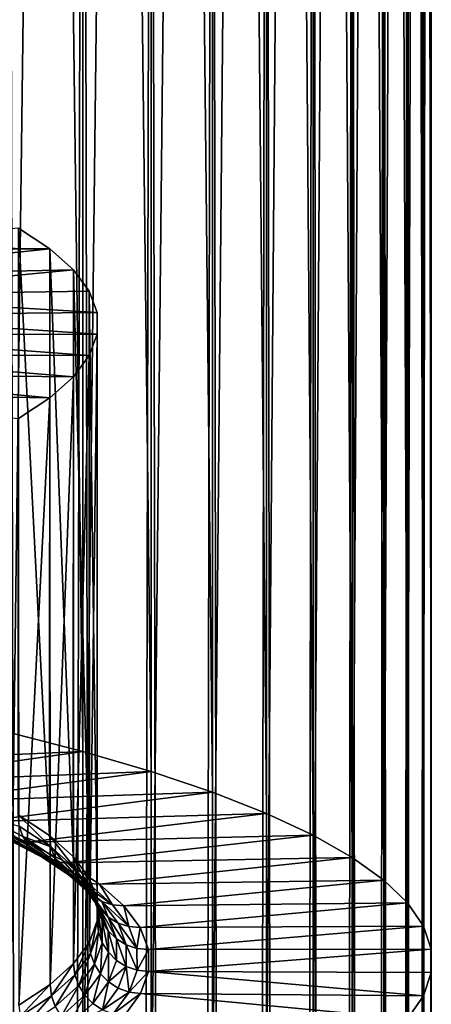
# Model space of a CAD drawing. Extents: x -30 to 330, y 0 to 272.
# Drawn here: x 9 to 11, y 150 to 155 of the extents above; entities that cross this region are included whole.
import ezdxf

# ---------------------------------------------------------------- set-up
doc = ezdxf.new("R2010")
doc.units = 0
doc.header["$MEASUREMENT"] = 0

msp = doc.modelspace()

# ---------------------------------------------------------------- linework, layer by layer
for points in [[(8.937356, 179.478378, 204.796127), (8.937356, 151.113571, 209.797607), (9.301556, 151.019669, 209.265106)], [(9.301556, 179.384491, 204.263626), (8.937356, 179.478378, 204.796127), (9.301556, 151.019669, 209.265106)], [(9.301556, 179.384491, 204.263626), (9.301556, 151.019669, 209.265106), (9.633084, 150.922195, 208.712296)], [(9.633084, 179.287018, 203.710815), (9.301556, 179.384491, 204.263626), (9.633084, 150.922195, 208.712296)], [(9.633084, 179.287018, 203.710815), (9.633084, 150.922195, 208.712296), (9.930777, 150.821487, 208.141098)], [(9.930777, 179.186295, 203.139618), (9.633084, 179.287018, 203.710815), (9.930777, 150.821487, 208.141098)], [(9.930777, 179.186295, 203.139618), (9.930777, 150.821487, 208.141098), (10.193585, 150.71788, 207.553558)], [(10.193585, 179.082703, 202.552078), (9.930777, 179.186295, 203.139618), (10.193585, 150.71788, 207.553558)], [(10.193585, 179.082703, 202.552078), (10.193585, 150.71788, 207.553558), (10.420589, 150.611755, 206.951706)], [(10.420589, 178.976578, 201.950226), (10.193585, 179.082703, 202.552078), (10.420589, 150.611755, 206.951706)], [(10.420589, 178.976578, 201.950226), (10.420589, 150.611755, 206.951706), (10.610991, 150.503479, 206.337662)], [(10.610991, 178.868301, 201.336182), (10.420589, 178.976578, 201.950226), (10.610991, 150.503479, 206.337662)], [(10.610991, 178.868301, 201.336182), (10.610991, 150.503479, 206.337662), (10.764121, 150.393448, 205.713608)], [(10.764121, 178.75827, 200.712112), (10.610991, 178.868301, 201.336182), (10.764121, 150.393448, 205.713608)], [(10.764121, 178.75827, 200.712112), (10.764121, 150.393448, 205.713608), (10.879442, 150.282028, 205.081696)], [(10.879442, 178.646835, 200.080215), (10.764121, 178.75827, 200.712112), (10.879442, 150.282028, 205.081696)], [(10.879442, 178.646835, 200.080215), (10.879442, 150.282028, 205.081696), (10.956549, 150.169617, 204.444168)], [(10.956549, 178.534424, 199.442688), (10.879442, 178.646835, 200.080215), (10.956549, 150.169617, 204.444168)], [(10.956549, 178.534424, 199.442688), (10.956549, 150.169617, 204.444168), (10.99517, 150.05661, 203.803268)], [(10.99517, 178.421417, 198.801788), (10.956549, 178.534424, 199.442688), (10.99517, 150.05661, 203.803268)], [(10.99517, 178.421417, 198.801788), (10.99517, 150.05661, 203.803268), (10.99517, 149.94339, 203.16124)], [(10.99517, 178.308212, 198.15976), (10.99517, 178.421417, 198.801788), (10.99517, 149.94339, 203.16124)], [(10.99517, 178.308212, 198.15976), (10.99517, 149.94339, 203.16124), (10.956549, 149.830383, 202.52034)], [(10.956549, 178.195206, 197.51886), (10.99517, 178.308212, 198.15976), (10.956549, 149.830383, 202.52034)], [(10.956549, 178.195206, 197.51886), (10.956549, 149.830383, 202.52034), (10.879442, 149.717972, 201.882813)], [(10.879442, 178.082794, 196.881332), (10.956549, 178.195206, 197.51886), (10.879442, 149.717972, 201.882813)], [(10.879442, 178.082794, 196.881332), (10.879442, 149.717972, 201.882813), (10.764121, 149.606552, 201.250916)], [(10.764121, 177.971375, 196.249435), (10.879442, 178.082794, 196.881332), (10.764121, 149.606552, 201.250916)], [(10.764121, 177.971375, 196.249435), (10.764121, 149.606552, 201.250916), (10.610991, 149.496521, 200.626846)], [(10.610991, 177.861328, 195.625366), (10.764121, 177.971375, 196.249435), (10.610991, 149.496521, 200.626846)], [(10.610991, 177.861328, 195.625366), (10.610991, 149.496521, 200.626846), (10.420589, 149.388245, 200.012817)], [(10.420589, 177.753067, 195.011322), (10.610991, 177.861328, 195.625366), (10.420589, 149.388245, 200.012817)], [(10.420589, 177.753067, 195.011322), (10.420589, 149.388245, 200.012817), (10.193585, 149.28212, 199.410965)], [(10.193585, 177.646942, 194.409485), (10.420589, 177.753067, 195.011322), (10.193585, 149.28212, 199.410965)], [(10.193585, 177.646942, 194.409485), (10.193585, 149.28212, 199.410965), (9.930777, 149.178513, 198.82341)], [(9.930777, 177.543335, 193.82193), (10.193585, 177.646942, 194.409485), (9.930777, 149.178513, 198.82341)], [(9.930777, 177.543335, 193.82193), (9.930777, 149.178513, 198.82341), (9.633084, 149.077805, 198.252228)], [(9.633084, 177.442627, 193.250748), (9.930777, 177.543335, 193.82193), (9.633084, 149.077805, 198.252228)], [(9.633084, 177.442627, 193.250748), (9.633084, 149.077805, 198.252228), (9.301556, 148.980331, 197.699417)], [(9.301556, 177.345139, 192.697922), (9.633084, 177.442627, 193.250748), (9.301556, 148.980331, 197.699417)], [(9.301556, 177.345139, 192.697922), (9.301556, 148.980331, 197.699417), (8.937356, 148.886429, 197.166901)], [(8.937356, 177.251251, 192.165421), (9.301556, 177.345139, 192.697922), (8.937356, 148.886429, 197.166901)], [(8.937356, 3, -6.412774), (8.937356, 161, -6.412774), (9.301556, 161, -5.872057)], [(9.301556, 3, -5.872057), (8.937356, 3, -6.412774), (9.301556, 161, -5.872057)], [(9.301556, 3, 5.872057), (9.301556, 161, 5.872057), (8.937356, 161, 6.412774)], [(8.937356, 3, 6.412774), (9.301556, 3, 5.872057), (8.937356, 161, 6.412774)], [(9.301556, 3, -5.872057), (9.301556, 161, -5.872057), (9.633084, 161, -5.310714)], [(9.633084, 3, -5.310714), (9.301556, 3, -5.872057), (9.633084, 161, -5.310714)], [(9.633084, 3, 5.310714), (9.633084, 161, 5.310714), (9.301556, 161, 5.872057)], [(9.301556, 3, 5.872057), (9.633084, 3, 5.310714), (9.301556, 161, 5.872057)], [(9.633084, 3, -5.310714), (9.633084, 161, -5.310714), (9.930777, 161, -4.730717)], [(9.930777, 3, -4.730717), (9.633084, 3, -5.310714), (9.930777, 161, -4.730717)], [(9.930777, 3, 4.730717), (9.930777, 161, 4.730717), (9.633084, 161, 5.310714)], [(9.633084, 3, 5.310714), (9.930777, 3, 4.730717), (9.633084, 161, 5.310714)], [(9.930777, 3, -4.730717), (9.930777, 161, -4.730717), (10.193585, 161, -4.134103)], [(10.193585, 3, -4.134103), (9.930777, 3, -4.730717), (10.193585, 161, -4.134103)], [(10.193585, 3, 4.134103), (10.193585, 161, 4.134103), (9.930777, 161, 4.730717)], [(9.930777, 3, 4.730717), (10.193585, 3, 4.134103), (9.930777, 161, 4.730717)], [(10.193585, 3, -4.134103), (10.193585, 161, -4.134103), (10.420589, 161, -3.522968)], [(10.420589, 3, -3.522968), (10.193585, 3, -4.134103), (10.420589, 161, -3.522968)], [(10.420589, 3, 3.522968), (10.420589, 161, 3.522968), (10.193585, 161, 4.134103)], [(10.193585, 3, 4.134103), (10.420589, 3, 3.522968), (10.193585, 161, 4.134103)], [(10.420589, 3, -3.522968), (10.420589, 161, -3.522968), (10.610991, 161, -2.899459)], [(10.610991, 3, -2.899459), (10.420589, 3, -3.522968), (10.610991, 161, -2.899459)], [(10.610991, 3, 2.899459), (10.610991, 161, 2.899459), (10.420589, 161, 3.522968)], [(10.420589, 3, 3.522968), (10.610991, 3, 2.899459), (10.420589, 161, 3.522968)], [(10.610991, 3, -2.899459), (10.610991, 161, -2.899459), (10.764121, 161, -2.265765)], [(10.764121, 3, -2.265765), (10.610991, 3, -2.899459), (10.764121, 161, -2.265765)], [(10.764121, 3, 2.265765), (10.764121, 161, 2.265765), (10.610991, 161, 2.899459)], [(10.610991, 3, 2.899459), (10.764121, 3, 2.265765), (10.610991, 161, 2.899459)], [(10.764121, 3, -2.265765), (10.764121, 161, -2.265765), (10.879442, 161, -1.624112)], [(10.879442, 3, -1.624112), (10.764121, 3, -2.265765), (10.879442, 161, -1.624112)], [(10.879442, 3, 1.624112), (10.879442, 161, 1.624112), (10.764121, 161, 2.265765)], [(10.764121, 3, 2.265765), (10.879442, 3, 1.624112), (10.764121, 161, 2.265765)], [(10.879442, 3, -1.624112), (10.879442, 161, -1.624112), (10.956549, 161, -0.976755)], [(10.956549, 3, -0.976755), (10.879442, 3, -1.624112), (10.956549, 161, -0.976755)], [(10.956549, 3, 0.976755), (10.956549, 161, 0.976755), (10.879442, 161, 1.624112)], [(10.879442, 3, 1.624112), (10.956549, 3, 0.976755), (10.879442, 161, 1.624112)], [(10.956549, 3, -0.976755), (10.956549, 161, -0.976755), (10.99517, 161, -0.325967)], [(10.99517, 3, -0.325967), (10.956549, 3, -0.976755), (10.99517, 161, -0.325967)], [(10.99517, 3, 0.325967), (10.99517, 161, 0.325967), (10.956549, 161, 0.976755)], [(10.956549, 3, 0.976755), (10.99517, 3, 0.325967), (10.956549, 161, 0.976755)], [(10.99517, 3, -0.325967), (10.99517, 161, -0.325967), (10.99517, 161, 0.325967)], [(10.99517, 3, 0.325967), (10.99517, 3, -0.325967), (10.99517, 161, 0.325967)], [(7.961757, 153.476257, 205.054947), (9.139949, 153.464752, 204.989639), (8.987511, 153.565689, 205.562134)], [(8.987511, 153.565689, 205.562134), (9.13848, 150.609573, 205.499619), (8.985723, 150.710449, 206.071686)], [(9.139949, 153.464752, 204.989639), (9.13848, 150.609573, 205.499619), (8.987511, 153.565689, 205.562134)], [(7.888911, 153.333191, 204.243591), (9.139949, 153.464752, 204.989639), (7.943208, 153.465378, 204.993256)], [(7.888911, 153.333191, 204.243591), (9.254829, 153.36232, 204.408722), (9.139949, 153.464752, 204.989639)], [(7.943208, 153.465378, 204.993256), (9.139949, 153.464752, 204.989639), (7.95401, 153.468735, 205.012283)], [(7.95401, 153.468735, 205.012283), (9.139949, 153.464752, 204.989639), (7.960296, 153.472427, 205.033188)], [(7.960296, 153.472427, 205.033188), (9.139949, 153.464752, 204.989639), (7.961757, 153.476257, 205.054947)], [(9.139949, 153.464752, 204.989639), (9.253725, 150.507202, 204.919067), (9.13848, 150.609573, 205.499619)], [(9.254829, 153.36232, 204.408722), (9.253725, 150.507202, 204.919067), (9.139949, 153.464752, 204.989639)], [(7.961713, 153.238235, 203.705078), (9.254829, 153.36232, 204.408722), (7.888911, 153.333191, 204.243591)], [(7.961713, 153.238235, 203.705078), (9.331679, 153.25882, 203.821747), (9.254829, 153.36232, 204.408722)], [(9.254829, 153.36232, 204.408722), (9.330983, 150.403763, 204.332458), (9.253725, 150.507202, 204.919067)], [(9.331679, 153.25882, 203.821747), (9.330983, 150.403763, 204.332458), (9.254829, 153.36232, 204.408722)], [(7.961713, 153.238235, 203.705078), (9.370183, 153.154678, 203.231125), (9.331679, 153.25882, 203.821747)], [(9.331679, 153.25882, 203.821747), (9.369939, 150.299683, 203.742172), (9.330983, 150.403763, 204.332458)], [(9.370183, 153.154678, 203.231125), (9.369939, 150.299683, 203.742172), (9.331679, 153.25882, 203.821747)], [(7.996658, 153.142639, 203.162903), (9.370183, 153.154678, 203.231125), (7.961713, 153.238235, 203.705078)], [(7.996658, 153.142639, 203.162903), (9.370183, 153.050308, 202.639282), (9.370183, 153.154678, 203.231125)], [(9.370183, 153.154678, 203.231125), (9.370432, 150.195389, 203.15065), (9.369939, 150.299683, 203.742172)], [(9.370183, 153.050308, 202.639282), (9.370432, 150.195389, 203.15065), (9.370183, 153.154678, 203.231125)], [(7.993581, 153.04686, 202.619659), (9.370183, 153.050308, 202.639282), (7.996658, 153.142639, 203.162903)], [(7.952495, 152.951324, 202.077896), (9.331679, 152.946167, 202.04866), (7.993581, 153.04686, 202.619659)], [(7.993581, 153.04686, 202.619659), (9.331679, 152.946167, 202.04866), (9.370183, 153.050308, 202.639282)], [(9.331679, 152.946167, 202.04866), (9.332459, 150.091293, 202.560303), (9.370183, 153.050308, 202.639282)], [(9.370183, 153.050308, 202.639282), (9.332459, 150.091293, 202.560303), (9.370432, 150.195389, 203.15065)], [(7.873597, 152.856522, 201.540222), (9.254829, 152.842667, 201.461685), (7.952495, 152.951324, 202.077896)], [(7.952495, 152.951324, 202.077896), (9.254829, 152.842667, 201.461685), (9.331679, 152.946167, 202.04866)], [(9.254829, 152.842667, 201.461685), (9.256178, 149.987839, 201.973572), (9.331679, 152.946167, 202.04866)], [(9.331679, 152.946167, 202.04866), (9.256178, 149.987839, 201.973572), (9.332459, 150.091293, 202.560303)], [(7.757261, 152.762878, 201.009186), (9.139949, 152.740234, 200.880768), (7.873597, 152.856522, 201.540222)], [(7.873597, 152.856522, 201.540222), (9.139949, 152.740234, 200.880768), (9.254829, 152.842667, 201.461685)], [(9.139949, 152.740234, 200.880768), (9.1419, 149.885437, 201.392838), (9.254829, 152.842667, 201.461685)], [(9.254829, 152.842667, 201.461685), (9.1419, 149.885437, 201.392838), (9.256178, 149.987839, 201.973572)], [(7.757261, 152.762878, 201.009186), (8.987511, 152.639297, 200.308289), (9.139949, 152.740234, 200.880768)], [(8.987511, 152.639297, 200.308289), (8.990096, 149.784515, 200.820511), (9.139949, 152.740234, 200.880768)], [(9.139949, 152.740234, 200.880768), (8.990096, 149.784515, 200.820511), (9.1419, 149.885437, 201.392838)], [(7.891392, 150.956909, 208.909119), (9.301556, 151.019669, 209.265106), (8.937356, 151.113571, 209.797607)], [(8.228076, 150.867188, 208.40033), (9.301556, 151.019669, 209.265106), (7.891392, 150.956909, 208.909119)], [(8.228076, 150.867188, 208.40033), (9.633084, 150.922195, 208.712296), (9.301556, 151.019669, 209.265106)], [(8.530984, 150.773911, 207.871338), (9.633084, 150.922195, 208.712296), (8.228076, 150.867188, 208.40033)], [(8.530984, 150.773911, 207.871338), (9.930777, 150.821487, 208.141098), (9.633084, 150.922195, 208.712296)], [(8.798872, 150.67746, 207.324326), (9.930777, 150.821487, 208.141098), (8.530984, 150.773911, 207.871338)], [(8.798872, 150.67746, 207.324326), (10.193585, 150.71788, 207.553558), (9.930777, 150.821487, 208.141098)], [(9.030643, 150.578232, 206.761551), (10.193585, 150.71788, 207.553558), (8.798872, 150.67746, 207.324326)], [(9.009453, 150.604843, 206.097488), (8.819309, 150.704071, 206.660233), (8.991731, 150.655975, 206.083115)], [(9.038001, 150.559647, 206.114075), (8.847255, 150.65918, 206.678619), (8.819309, 150.704071, 206.660233)], [(9.038001, 150.559647, 206.114075), (8.819309, 150.704071, 206.660233), (9.009453, 150.604843, 206.097488)], [(9.14459, 150.555023, 205.510651), (8.991731, 150.655975, 206.083115), (8.985723, 150.710449, 206.071686)], [(9.14459, 150.555023, 205.510651), (8.985723, 150.710449, 206.071686), (9.13848, 150.609573, 205.499619)], [(9.030643, 150.578232, 206.761551), (10.420589, 150.611755, 206.951706), (10.193585, 150.71788, 207.553558)], [(8.978448, 150.581055, 206.741516), (9.030643, 150.578232, 206.761551), (8.798872, 150.67746, 207.324326)], [(9.075942, 150.522614, 206.132065), (8.884396, 150.622574, 206.698975), (8.847255, 150.65918, 206.678619)], [(9.075942, 150.522614, 206.132065), (8.847255, 150.65918, 206.678619), (9.038001, 150.559647, 206.114075)], [(9.14459, 150.555023, 205.510651), (9.009453, 150.604843, 206.097488), (8.991731, 150.655975, 206.083115)], [(9.121376, 150.495636, 206.150558), (8.92887, 150.5961, 206.720291), (8.884396, 150.622574, 206.698975)], [(9.121376, 150.495636, 206.150558), (8.884396, 150.622574, 206.698975), (9.075942, 150.522614, 206.132065)], [(9.225343, 150.476624, 206.185318), (10.420589, 150.611755, 206.951706), (9.030643, 150.578232, 206.761551)], [(9.259912, 150.452591, 204.929718), (9.13848, 150.609573, 205.499619), (9.253725, 150.507202, 204.919067)], [(9.259912, 150.452591, 204.929718), (9.14459, 150.555023, 205.510651), (9.13848, 150.609573, 205.499619)], [(9.225343, 150.476624, 206.185318), (10.610991, 150.503479, 206.337662), (10.420589, 150.611755, 206.951706)], [(9.172022, 150.480042, 206.16861), (8.978448, 150.581055, 206.741516), (8.92887, 150.5961, 206.720291)], [(9.172022, 150.480042, 206.16861), (8.92887, 150.5961, 206.720291), (9.121376, 150.495636, 206.150558)], [(9.172022, 150.480042, 206.16861), (9.030643, 150.578232, 206.761551), (8.978448, 150.581055, 206.741516)], [(9.162614, 150.503708, 205.523895), (9.009453, 150.604843, 206.097488), (9.14459, 150.555023, 205.510651)], [(9.191647, 150.458176, 205.538666), (9.009453, 150.604843, 206.097488), (9.162614, 150.503708, 205.523895)], [(9.191647, 150.458176, 205.538666), (9.038001, 150.559647, 206.114075), (9.009453, 150.604843, 206.097488)], [(9.172022, 150.480042, 206.16861), (9.225343, 150.476624, 206.185318), (9.030643, 150.578232, 206.761551)], [(9.230233, 150.420731, 205.554245), (9.075942, 150.522614, 206.132065), (9.038001, 150.559647, 206.114075)], [(9.230233, 150.420731, 205.554245), (9.038001, 150.559647, 206.114075), (9.191647, 150.458176, 205.538666)], [(9.230233, 150.420731, 205.554245), (9.121376, 150.495636, 206.150558), (9.075942, 150.522614, 206.132065)], [(9.278162, 150.401077, 204.941818), (9.14459, 150.555023, 205.510651), (9.259912, 150.452591, 204.929718)], [(9.278162, 150.401077, 204.941818), (9.162614, 150.503708, 205.523895), (9.14459, 150.555023, 205.510651)], [(9.276439, 150.393234, 205.569839), (9.172022, 150.480042, 206.16861), (9.121376, 150.495636, 206.150558)], [(9.276439, 150.393234, 205.569839), (9.121376, 150.495636, 206.150558), (9.230233, 150.420731, 205.554245)], [(9.307562, 150.355225, 204.954758), (9.162614, 150.503708, 205.523895), (9.278162, 150.401077, 204.941818)], [(9.307562, 150.355225, 204.954758), (9.191647, 150.458176, 205.538666), (9.162614, 150.503708, 205.523895)], [(9.327947, 150.377075, 205.584656), (9.225343, 150.476624, 206.185318), (9.172022, 150.480042, 206.16861)], [(9.327947, 150.377075, 205.584656), (9.172022, 150.480042, 206.16861), (9.276439, 150.393234, 205.569839)], [(9.382174, 150.373062, 205.597977), (10.610991, 150.503479, 206.337662), (9.225343, 150.476624, 206.185318)], [(9.327947, 150.377075, 205.584656), (9.382174, 150.373062, 205.597977), (9.225343, 150.476624, 206.185318)], [(9.337222, 150.349091, 204.342712), (9.253725, 150.507202, 204.919067), (9.330983, 150.403763, 204.332458)], [(9.337222, 150.349091, 204.342712), (9.259912, 150.452591, 204.929718), (9.253725, 150.507202, 204.919067)], [(9.382174, 150.373062, 205.597977), (10.764121, 150.393448, 205.713608), (10.610991, 150.503479, 206.337662)], [(9.307562, 150.355225, 204.954758), (9.230233, 150.420731, 205.554245), (9.191647, 150.458176, 205.538666)], [(9.346635, 150.317337, 204.96788), (9.230233, 150.420731, 205.554245), (9.307562, 150.355225, 204.954758)], [(9.393423, 150.289322, 204.98053), (9.276439, 150.393234, 205.569839), (9.230233, 150.420731, 205.554245)], [(9.393423, 150.289322, 204.98053), (9.230233, 150.420731, 205.554245), (9.346635, 150.317337, 204.96788)], [(9.355625, 150.297363, 204.353653), (9.259912, 150.452591, 204.929718), (9.337222, 150.349091, 204.342712)], [(9.355625, 150.297363, 204.353653), (9.278162, 150.401077, 204.941818), (9.259912, 150.452591, 204.929718)], [(9.44558, 150.272583, 204.992081), (9.327947, 150.377075, 205.584656), (9.276439, 150.393234, 205.569839)], [(9.44558, 150.272583, 204.992081), (9.276439, 150.393234, 205.569839), (9.393423, 150.289322, 204.98053)], [(9.385269, 150.25119, 204.364731), (9.307562, 150.355225, 204.954758), (9.278162, 150.401077, 204.941818)], [(9.385269, 150.25119, 204.364731), (9.278162, 150.401077, 204.941818), (9.355625, 150.297363, 204.353653)], [(9.44558, 150.272583, 204.992081), (9.382174, 150.373062, 205.597977), (9.327947, 150.377075, 205.584656)], [(9.376204, 150.244934, 203.752045), (9.337222, 150.349091, 204.342712), (9.330983, 150.403763, 204.332458)], [(9.376204, 150.244934, 203.752045), (9.330983, 150.403763, 204.332458), (9.369939, 150.299683, 203.742172)], [(9.500491, 150.26796, 205.001953), (10.764121, 150.393448, 205.713608), (9.382174, 150.373062, 205.597977)], [(9.44558, 150.272583, 204.992081), (9.500491, 150.26796, 205.001953), (9.382174, 150.373062, 205.597977)], [(9.500491, 150.26796, 205.001953), (10.879442, 150.282028, 205.081696), (10.764121, 150.393448, 205.713608)], [(9.424669, 150.21286, 204.375366), (9.346635, 150.317337, 204.96788), (9.307562, 150.355225, 204.954758)], [(9.424669, 150.21286, 204.375366), (9.307562, 150.355225, 204.954758), (9.385269, 150.25119, 204.364731)], [(9.394683, 150.193008, 203.76181), (9.355625, 150.297363, 204.353653), (9.337222, 150.349091, 204.342712)], [(9.394683, 150.193008, 203.76181), (9.337222, 150.349091, 204.342712), (9.376204, 150.244934, 203.752045)], [(9.424669, 150.21286, 204.375366), (9.393423, 150.289322, 204.98053), (9.346635, 150.317337, 204.96788)], [(9.424452, 150.1465, 203.771011), (9.355625, 150.297363, 204.353653), (9.394683, 150.193008, 203.76181)], [(9.424452, 150.1465, 203.771011), (9.385269, 150.25119, 204.364731), (9.355625, 150.297363, 204.353653)], [(9.376697, 150.140564, 203.16011), (9.376204, 150.244934, 203.752045), (9.369939, 150.299683, 203.742172)], [(9.376697, 150.140564, 203.16011), (9.369939, 150.299683, 203.742172), (9.370432, 150.195389, 203.15065)], [(9.471848, 150.184326, 204.385071), (9.393423, 150.289322, 204.98053), (9.424669, 150.21286, 204.375366)], [(9.524441, 150.167007, 204.393311), (9.44558, 150.272583, 204.992081), (9.393423, 150.289322, 204.98053)], [(9.524441, 150.167007, 204.393311), (9.393423, 150.289322, 204.98053), (9.471848, 150.184326, 204.385071)], [(9.524441, 150.167007, 204.393311), (9.500491, 150.26796, 205.001953), (9.44558, 150.272583, 204.992081)], [(9.579809, 150.161774, 204.399704), (10.879442, 150.282028, 205.081696), (9.500491, 150.26796, 205.001953)], [(9.579809, 150.161774, 204.399704), (10.956549, 150.169617, 204.444168), (10.879442, 150.282028, 205.081696)], [(9.395177, 150.088425, 203.168732), (9.376204, 150.244934, 203.752045), (9.376697, 150.140564, 203.16011)], [(9.395177, 150.088425, 203.168732), (9.394683, 150.193008, 203.76181), (9.376204, 150.244934, 203.752045)], [(9.464016, 150.107742, 203.77916), (9.424669, 150.21286, 204.375366), (9.385269, 150.25119, 204.364731)], [(9.464016, 150.107742, 203.77916), (9.385269, 150.25119, 204.364731), (9.424452, 150.1465, 203.771011)], [(9.524441, 150.167007, 204.393311), (9.579809, 150.161774, 204.399704), (9.500491, 150.26796, 205.001953)], [(9.338698, 150.036407, 202.569382), (9.370432, 150.195389, 203.15065), (9.332459, 150.091293, 202.560303)], [(9.338698, 150.036407, 202.569382), (9.376697, 150.140564, 203.16011), (9.370432, 150.195389, 203.15065)], [(9.424947, 150.04158, 203.176041), (9.394683, 150.193008, 203.76181), (9.395177, 150.088425, 203.168732)], [(9.424947, 150.04158, 203.176041), (9.424452, 150.1465, 203.771011), (9.394683, 150.193008, 203.76181)], [(9.511392, 150.078674, 203.785873), (9.471848, 150.184326, 204.385071), (9.424669, 150.21286, 204.375366)], [(9.511392, 150.078674, 203.785873), (9.424669, 150.21286, 204.375366), (9.464016, 150.107742, 203.77916)], [(9.564203, 150.06076, 203.790787), (9.524441, 150.167007, 204.393311), (9.471848, 150.184326, 204.385071)], [(9.564203, 150.06076, 203.790787), (9.471848, 150.184326, 204.385071), (9.511392, 150.078674, 203.785873)], [(9.357104, 149.984055, 202.576828), (9.376697, 150.140564, 203.16011), (9.338698, 150.036407, 202.569382)], [(9.357104, 149.984055, 202.576828), (9.395177, 150.088425, 203.168732), (9.376697, 150.140564, 203.16011)], [(9.464513, 150.00238, 203.181702), (9.424452, 150.1465, 203.771011), (9.424947, 150.04158, 203.176041)], [(9.464513, 150.00238, 203.181702), (9.464016, 150.107742, 203.77916), (9.424452, 150.1465, 203.771011)], [(9.564203, 150.06076, 203.790787), (9.579809, 150.161774, 204.399704), (9.524441, 150.167007, 204.393311)], [(9.564203, 150.06076, 203.790787), (9.619803, 150.054916, 203.793686), (9.579809, 150.161774, 204.399704)], [(9.619803, 150.054916, 203.793686), (10.956549, 150.169617, 204.444168), (9.579809, 150.161774, 204.399704)], [(9.619803, 150.054916, 203.793686), (10.99517, 150.05661, 203.803268), (10.956549, 150.169617, 204.444168)], [(9.262366, 149.932877, 201.982254), (9.332459, 150.091293, 202.560303), (9.256178, 149.987839, 201.973572)], [(9.262366, 149.932877, 201.982254), (9.338698, 150.036407, 202.569382), (9.332459, 150.091293, 202.560303)], [(9.386754, 149.93689, 202.58226), (9.395177, 150.088425, 203.168732), (9.357104, 149.984055, 202.576828)], [(9.386754, 149.93689, 202.58226), (9.424947, 150.04158, 203.176041), (9.395177, 150.088425, 203.168732)], [(9.511891, 149.972794, 203.18541), (9.511392, 150.078674, 203.785873), (9.464016, 150.107742, 203.77916)], [(9.511891, 149.972794, 203.18541), (9.464016, 150.107742, 203.77916), (9.464513, 150.00238, 203.181702)], [(9.280622, 149.880325, 201.988525), (9.338698, 150.036407, 202.569382), (9.262366, 149.932877, 201.982254)], [(9.280622, 149.880325, 201.988525), (9.357104, 149.984055, 202.576828), (9.338698, 150.036407, 202.569382)], [(9.42616, 149.897247, 202.585419), (9.424947, 150.04158, 203.176041), (9.386754, 149.93689, 202.58226)], [(9.42616, 149.897247, 202.585419), (9.464513, 150.00238, 203.181702), (9.424947, 150.04158, 203.176041)], [(9.564707, 149.9543, 203.186996), (9.564203, 150.06076, 203.790787), (9.511392, 150.078674, 203.785873)], [(9.564707, 149.9543, 203.186996), (9.511392, 150.078674, 203.785873), (9.511891, 149.972794, 203.18541)], [(9.564707, 149.9543, 203.186996), (9.619803, 150.054916, 203.793686), (9.564203, 150.06076, 203.790787)], [(9.564707, 149.9543, 203.186996), (9.62031, 149.94783, 203.186371), (9.619803, 150.054916, 203.793686)], [(9.62031, 149.94783, 203.186371), (10.99517, 150.05661, 203.803268), (9.619803, 150.054916, 203.793686)], [(9.62031, 149.94783, 203.186371), (10.99517, 149.94339, 203.16124), (10.99517, 150.05661, 203.803268)], [(9.148012, 149.830414, 201.401138), (9.256178, 149.987839, 201.973572), (9.1419, 149.885437, 201.392838)], [(9.148012, 149.830414, 201.401138), (9.262366, 149.932877, 201.982254), (9.256178, 149.987839, 201.973572)], [(9.42616, 149.897247, 202.585419), (9.511891, 149.972794, 203.18541), (9.464513, 150.00238, 203.181702)], [(9.310029, 149.832825, 201.992111), (9.357104, 149.984055, 202.576828), (9.280622, 149.880325, 201.988525)], [(9.310029, 149.832825, 201.992111), (9.386754, 149.93689, 202.58226), (9.357104, 149.984055, 202.576828)], [(9.349113, 149.792755, 201.992798), (9.386754, 149.93689, 202.58226), (9.310029, 149.832825, 201.992111)], [(9.349113, 149.792755, 201.992798), (9.42616, 149.897247, 202.585419), (9.386754, 149.93689, 202.58226)], [(9.473346, 149.867126, 202.586151), (9.511891, 149.972794, 203.18541), (9.42616, 149.897247, 202.585419)], [(9.525947, 149.848053, 202.584412), (9.511891, 149.972794, 203.18541), (9.473346, 149.867126, 202.586151)], [(9.525947, 149.848053, 202.584412), (9.564707, 149.9543, 203.186996), (9.511891, 149.972794, 203.18541)], [(9.525947, 149.848053, 202.584412), (9.62031, 149.94783, 203.186371), (9.564707, 149.9543, 203.186996)], [(9.525947, 149.848053, 202.584412), (9.581325, 149.840958, 202.580292), (9.62031, 149.94783, 203.186371)], [(9.581325, 149.840958, 202.580292), (10.956549, 149.830383, 202.52034), (9.62031, 149.94783, 203.186371)], [(9.62031, 149.94783, 203.186371), (10.956549, 149.830383, 202.52034), (10.99517, 149.94339, 203.16124)], [(9.166042, 149.777664, 201.406281), (9.262366, 149.932877, 201.982254), (9.148012, 149.830414, 201.401138)], [(9.166042, 149.777664, 201.406281), (9.280622, 149.880325, 201.988525), (9.262366, 149.932877, 201.982254)], [(9.395913, 149.762115, 201.990555), (9.42616, 149.897247, 202.585419), (9.349113, 149.792755, 201.992798)], [(9.395913, 149.762115, 201.990555), (9.473346, 149.867126, 202.586151), (9.42616, 149.897247, 202.585419)], [(8.996107, 149.729431, 200.82843), (9.1419, 149.885437, 201.392838), (8.990096, 149.784515, 200.820511)], [(8.996107, 149.729431, 200.82843), (9.148012, 149.830414, 201.401138), (9.1419, 149.885437, 201.392838)], [(9.195086, 149.729828, 201.408005), (9.280622, 149.880325, 201.988525), (9.166042, 149.777664, 201.406281)], [(9.195086, 149.729828, 201.408005), (9.310029, 149.832825, 201.992111), (9.280622, 149.880325, 201.988525)], [(9.395913, 149.762115, 201.990555), (9.525947, 149.848053, 202.584412), (9.473346, 149.867126, 202.586151)], [(9.448084, 149.742447, 201.985504), (9.525947, 149.848053, 202.584412), (9.395913, 149.762115, 201.990555)], [(9.448084, 149.742447, 201.985504), (9.581325, 149.840958, 202.580292), (9.525947, 149.848053, 202.584412)], [(9.448084, 149.742447, 201.985504), (9.503009, 149.734741, 201.977905), (9.581325, 149.840958, 202.580292)], [(9.503009, 149.734741, 201.977905), (10.879442, 149.717972, 201.882813), (9.581325, 149.840958, 202.580292)], [(9.581325, 149.840958, 202.580292), (10.879442, 149.717972, 201.882813), (10.956549, 149.830383, 202.52034)], [(9.013838, 149.676483, 200.832443), (9.148012, 149.830414, 201.401138), (8.996107, 149.729431, 200.82843)], [(9.013838, 149.676483, 200.832443), (9.166042, 149.777664, 201.406281), (9.148012, 149.830414, 201.401138)], [(9.233687, 149.689331, 201.406235), (9.310029, 149.832825, 201.992111), (9.195086, 149.729828, 201.408005)], [(9.233687, 149.689331, 201.406235), (9.349113, 149.792755, 201.992798), (9.310029, 149.832825, 201.992111)], [(9.233687, 149.689331, 201.406235), (9.395913, 149.762115, 201.990555), (9.349113, 149.792755, 201.992798)]]:
    msp.add_3dface(points)

doc.saveas('drawing.dxf')
